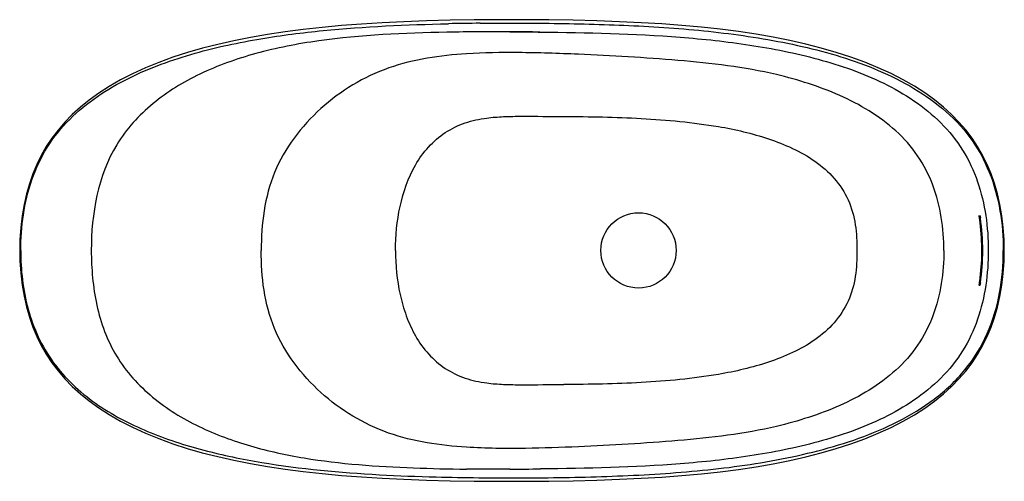
# Model space of a CAD drawing. Units: inches. Extents: x 0 to 425, y 0 to 199.
import ezdxf

# ---------------------------------------------------------------- set-up
doc = ezdxf.new("R2010")
doc.units = ezdxf.units.IN
doc.header["$MEASUREMENT"] = 0
doc.layers.add('_SURFACE', color=7, linetype='Continuous')

msp = doc.modelspace()

# ---------------------------------------------------------------- linework, layer by layer
at = {"color": 7, "linetype": 'Continuous'}
for p, q in [((414.27, 113.64), (414.52, 113.67)), ((414.52, 113.67), (414.66, 113.67)), ((414.65, 113.74), (414.67, 113.64)), ((414.67, 113.64), (414.67, 113.64)), ((414.28, 85.71), (414.53, 85.67)), ((414.53, 85.67), (414.67, 85.67)), ((414.68, 85.71), (414.67, 85.71)), ((414.4, 84.63), (414.4, 84.62))]:
    msp.add_line(p, q, dxfattribs=at)
for points in [[(414.39, 114.73), (414.39, 114.72), (414.4, 114.71), (414.41, 114.68), (414.43, 114.65), (414.44, 114.61), (414.46, 114.57), (414.48, 114.51), (414.49, 114.46), (414.51, 114.4), (414.53, 114.33), (414.55, 114.26), (414.57, 114.18), (414.58, 114.1)], [(414.58, 114.1), (414.6, 114.01), (414.62, 113.93), (414.63, 113.83), (414.65, 113.74)], [(414.67, 85.71), (414.67, 85.65), (414.65, 85.54), (414.63, 85.43), (414.61, 85.32), (414.59, 85.23), (414.57, 85.13), (414.54, 85.05), (414.52, 84.97), (414.5, 84.9), (414.48, 84.83), (414.46, 84.77), (414.45, 84.73), (414.43, 84.69), (414.42, 84.65), (414.4, 84.63)]]:
    msp.add_lwpolyline(points, dxfattribs=at)
msp.add_circle((267.12, 99.67), 16.25, dxfattribs=at)
for centre, radius, start, end in [((319.86, 99.7), 95.44, 8.0105, 8.3977), ((315.03, 99.13), 100.3, 0.8946, 7.9513), ((319.81, 99.68), 95.74, 8.0166, 8.4036), ((314.91, 99.1), 100.67, 0.9086, 7.9571), ((407.1, 112.52), 7.65, 8.369, 8.9784), ((315.3, 99.16), 100.41, 0.2744, 8.2889), ((314.95, 100.17), 100.39, 352.096, 359.178), ((314.84, 100.2), 100.74, 352.09, 359.1642), ((315.29, 100.13), 100.43, 351.7459, 359.7231), ((309.98, 98.95), 105.35, 0.6543, 0.9472), ((309.73, 100.34), 105.6, 359.1252, 359.6208), ((309.57, 98.95), 105.76, 0.3794, 0.6543), ((310.1, 98.93), 105.48, 0.668, 0.9615), ((309.35, 100.38), 106.24, 359.1117, 359.6064), ((308.88, 98.91), 106.7, 0.394, 0.6679), ((422.29, 84.53), 8.09, 171.6332, 172.2081), ((319.81, 99.6), 95.49, 351.6378, 352.0363), ((419.87, 84.69), 5.43, 169.5844, 170.2725), ((319.76, 99.62), 95.79, 351.6319, 352.0301)]:
    msp.add_arc(centre, radius, start, end, dxfattribs=at)
for points, knots in [([(414.27, 113.64), (414.21, 114.05), (414.15, 115.68), (414.59, 114.12), (414.66, 113.72)], [0, 0, 0, 0, 0.504347, 1, 1, 1, 1]), ([(414.68, 85.71), (414.63, 85.42), (414.55, 85), (414.43, 84.65), (414.32, 84.42), (414.19, 84.59), (414.23, 84.97), (414.23, 85.35), (414.27, 85.63)], [0, 0, 0, 0, 0.351718, 0.467357, 0.524054, 0.561789, 0.660104, 1, 1, 1, 1]), ([(414.47, 84.79), (414.46, 84.83), (414.44, 85.11), (414.48, 85.39), (414.52, 85.61)], [0, 0, 0, 0, 0.177864, 1, 1, 1, 1])]:
    msp.add_open_spline(points, degree=3, knots=knots, dxfattribs=at)
for points in [[(414.45, 114.16), (414.44, 114.3), (414.43, 114.43), (414.46, 114.56)], [(414.52, 113.67), (414.49, 113.84), (414.47, 114), (414.45, 114.16)]]:
    msp.add_open_spline(points, degree=3, dxfattribs=at)
at = {"layer": '_SURFACE', "color": 7, "linetype": 'Continuous'}
for p, q in [((211.62, 194.03), (223.82, 193.96)), ((223.82, 193.96), (224.76, 193.95))]:
    msp.add_line(p, q, dxfattribs=at)
for points in [[(425, 99.64), (424.91, 104.25), (424.55, 109.58), (423.94, 114.68), (423.1, 119.52), (422.05, 124.1), (420.77, 128.52), (419.28, 132.76), (417.58, 136.81), (415.65, 140.75), (413.48, 144.54), (411.08, 148.16), (408.39, 151.69), (405.44, 155.1), (402.23, 158.37), (398.71, 161.57), (394.88, 164.66), (390.75, 167.65), (386.25, 170.54), (381.36, 173.35), (376.12, 176.03), (370.6, 178.55), (364.81, 180.91), (358.75, 183.1), (352.47, 185.13), (346, 186.98), (339.31, 188.68), (332.4, 190.25), (325.25, 191.68), (317.87, 192.97), (310.24, 194.12), (302.37, 195.14), (294.26, 196.03), (285.86, 196.79), (277.21, 197.44), (268.28, 197.98), (258.95, 198.43), (249.12, 198.78), (238.89, 199.04), (228.47, 199.21), (217.78, 199.29), (206.88, 199.29), (196.2, 199.21), (185.79, 199.04), (175.59, 198.78), (165.77, 198.42), (156.46, 197.97), (147.54, 197.42), (138.91, 196.75), (130.52, 195.97), (122.42, 195.07), (114.56, 194.05), (106.94, 192.9), (99.57, 191.62), (92.43, 190.2), (85.52, 188.64), (78.84, 186.95), (72.38, 185.09), (66.1, 183.07), (60.06, 180.87), (54.28, 178.5), (48.76, 175.98), (43.53, 173.29), (38.65, 170.49), (34.16, 167.59), (30.04, 164.61), (26.21, 161.51), (22.7, 158.32), (19.5, 155.04), (16.55, 151.63), (13.88, 148.1), (11.48, 144.48), (9.32, 140.68), (7.39, 136.75), (5.7, 132.7), (4.21, 128.46), (2.93, 124.04), (1.88, 119.45), (1.05, 114.61), (0.44, 109.51), (0.09, 104.18), (0, 99.65)], [(0, 99.65), (0.09, 95.13), (0.44, 89.8), (1.04, 84.69), (1.88, 79.86), (2.93, 75.27), (4.2, 70.85), (5.69, 66.61), (7.39, 62.55), (9.31, 58.62), (11.48, 54.83), (13.87, 51.2), (16.55, 47.67), (19.5, 44.26), (22.7, 40.98), (26.21, 37.78), (30.03, 34.69), (34.15, 31.7), (38.64, 28.81), (43.52, 26), (48.75, 23.32), (54.27, 20.79), (60.05, 18.43), (66.09, 16.23), (72.36, 14.2), (78.83, 12.35), (85.5, 10.65), (92.41, 9.09), (99.56, 7.67), (106.93, 6.39), (114.55, 5.24), (122.41, 4.22), (130.51, 3.32), (138.89, 2.54), (147.53, 1.87), (156.45, 1.32), (165.76, 0.87), (175.57, 0.52), (185.78, 0.25), (196.19, 0.09), (206.87, 0), (217.77, 0), (228.46, 0.08), (238.88, 0.25), (249.11, 0.51), (258.94, 0.86), (268.27, 1.31), (277.2, 1.85), (285.86, 2.5), (294.26, 3.27), (302.37, 4.15), (310.24, 5.17), (317.87, 6.32), (325.25, 7.61), (332.4, 9.04), (339.31, 10.61), (345.99, 12.31), (352.47, 14.16), (358.75, 16.19), (364.81, 18.38), (370.6, 20.74), (376.12, 23.26), (381.36, 25.94), (386.25, 28.75), (390.75, 31.64), (394.88, 34.63), (398.71, 37.72), (402.23, 40.92), (405.44, 44.19), (408.39, 47.6), (411.08, 51.13), (413.48, 54.75), (415.65, 58.55), (417.58, 62.48), (419.28, 66.53), (420.77, 70.77), (422.05, 75.19), (423.1, 79.78), (423.94, 84.61), (424.55, 89.72), (424.91, 95.04), (425, 99.64)]]:
    msp.add_lwpolyline(points, dxfattribs=at)
for centre, radius, start, end in [((210.32, -1008.69), 1206.5, 90.55019, 91.20136), ((201.15, -683.66), 877.7, 90.17877, 91.09484), ((203.17, -1724.96), 1919.01, 89.74766, 90.14181), ((201.2, -2624.91), 2818.96, 89.52576, 89.78546), ((199.18, 800.23), 794.97, 267.89778, 269.54016), ((202.45, 2614.4), 2609.15, 270.20132, 270.49006), ((200.26, 826.2), 824.57, 266.87289, 268.578)]:
    msp.add_arc(centre, radius, start, end, dxfattribs=at)
for points, knots in [([(0.44, 99.67), (0.47, 109.96), (2.6, 125.65), (11.38, 144.49), (21.23, 156.64), (33.32, 166.48), (51.22, 176.8), (75.03, 185.32), (103.41, 191.33), (139.9, 195.97), (166.98, 197.16), (185.02, 197.54)], [0, 0, 0, 0, 0.131931, 0.198184, 0.264415, 0.330665, 0.397004, 0.528601, 0.652855, 0.768522, 1, 1, 1, 1]), ([(198.73, 197.75), (210.1, 197.86), (232.97, 197.82), (267.31, 196.84), (301.71, 194.25), (335.79, 188.9), (363.56, 180.98), (384.36, 171.11), (398.68, 161.38), (410.77, 148.91), (419.15, 133.65), (423.66, 116.92), (424.57, 105.42), (424.56, 99.67)], [0, 0, 0, 0, 0.12393, 0.249157, 0.374422, 0.499638, 0.624743, 0.687428, 0.74994, 0.812447, 0.87492, 0.937435, 1, 1, 1, 1]), ([(184.38, 193.89), (165.92, 193.53), (138.13, 192.35), (102.41, 185.5), (77.99, 176.82), (56.92, 164.06), (35.25, 140.27), (30.86, 115.35), (30.91, 99.7)], [0, 0, 0, 0, 0.272505, 0.408865, 0.535237, 0.65286, 0.769192, 1, 1, 1, 1]), ([(224.76, 193.95), (244.89, 193.78), (275.11, 193.12), (315.15, 188.78), (344.78, 182.93), (368.69, 174.63), (386.2, 164.63), (397.97, 155.1), (407.53, 143.28), (413.92, 129.48), (417.37, 114.74), (418.1, 104.67), (418.1, 99.64)], [0, 0, 0, 0, 0.250299, 0.375342, 0.500367, 0.625306, 0.687763, 0.750223, 0.81264, 0.875043, 0.937512, 1, 1, 1, 1]), ([(192.89, 184.58), (181.52, 183.86), (164.28, 181.43), (143.47, 171.64), (125.18, 157.95), (107.13, 134.46), (104.24, 111.05), (104.24, 99.66)], [0, 0, 0, 0, 0.24996, 0.375268, 0.500721, 0.750104, 1, 1, 1, 1]), ([(241.14, 184.36), (232.51, 184.73), (216.43, 185.27), (200.32, 185.04), (192.89, 184.58)], [0, 0, 0, 0, 0.536911, 1, 1, 1, 1]), ([(326.71, 175.56), (319.73, 177.22), (305.55, 179.64), (276.99, 182.52), (255.48, 183.74), (241.14, 184.36)], [0, 0, 0, 0, 0.249935, 0.499978, 1, 1, 1, 1]), ([(398.93, 99.64), (398.92, 104.42), (398.19, 114), (394.66, 127.99), (388.11, 140.9), (378.46, 151.69), (366.85, 160.24), (349.8, 169), (336.01, 173.35), (326.71, 175.56)], [0, 0, 0, 0, 0.125081, 0.250084, 0.374966, 0.499887, 0.624866, 0.749977, 1, 1, 1, 1]), ([(201.62, 156.84), (204.02, 157.16), (209.12, 157.5), (220.2, 157.69), (228.87, 157.48), (234.85, 157.48)], [0, 0, 0, 0, 0.218046, 0.46043, 1, 1, 1, 1]), ([(234.85, 157.48), (246.01, 157.48), (268.31, 157.08), (290.58, 154.99), (301.57, 153.13)], [0, 0, 0, 0, 0.500249, 1, 1, 1, 1]), ([(162.16, 99.65), (162.19, 106.02), (163.44, 118.79), (168.76, 134.09), (176.17, 144.57), (183.46, 150.92), (192.18, 155.1), (198.46, 156.44), (201.62, 156.84)], [0, 0, 0, 0, 0.250173, 0.499867, 0.624955, 0.749935, 0.874907, 1, 1, 1, 1]), ([(301.57, 153.15), (305.24, 152.58), (312.52, 151.03), (323.27, 148.04), (333.67, 143.98), (343.44, 138.51), (351.92, 131.14), (358.16, 121.7), (361.08, 110.81), (361.44, 103.36), (361.32, 99.65)], [0, 0, 0, 0, 0.125093, 0.250185, 0.375263, 0.500308, 0.625262, 0.750088, 0.874955, 1, 1, 1, 1]), ([(0.43, 99.65), (0.43, 91.16), (2.31, 74.07), (13.09, 50.34), (32.18, 32.69), (54.97, 20.88), (79.35, 13), (112.76, 6.15), (138.27, 3.8), (155.28, 2.85)], [0, 0, 0, 0, 0.124931, 0.249484, 0.374114, 0.499255, 0.624388, 0.749595, 1, 1, 1, 1]), ([(30.91, 99.7), (30.93, 91.8), (32.22, 75.96), (40.52, 53.31), (56.72, 35.4), (77.11, 22.96), (99.47, 14.74), (130.46, 8.06), (154.21, 6.38), (170.02, 5.79)], [0, 0, 0, 0, 0.125116, 0.249688, 0.374273, 0.499372, 0.624473, 0.749654, 1, 1, 1, 1]), ([(192.89, 14.71), (181.52, 15.43), (164.25, 17.86), (143.47, 27.67), (129.65, 37.99), (117.99, 50.7), (109.29, 65.69), (104.91, 82.45), (104.24, 93.92), (104.24, 99.65)], [0, 0, 0, 0, 0.249381, 0.37431, 0.499412, 0.624606, 0.74961, 0.874725, 1, 1, 1, 1]), ([(162.16, 99.65), (162.19, 93.27), (163.13, 83.65), (166.64, 71.35), (170.6, 62.59), (176.17, 54.72), (183.46, 48.37), (192.18, 44.19), (198.46, 42.85), (201.62, 42.45)], [0, 0, 0, 0, 0.249995, 0.375132, 0.500218, 0.625218, 0.750111, 0.874992, 1, 1, 1, 1]), ([(179.8, 1.88), (192.07, 1.56), (216.61, 1.34), (253.42, 1.89), (290.18, 3.87), (320.66, 7.72), (344.62, 12.99), (362.27, 18.28), (379.27, 25.43), (395.06, 34.99), (408.68, 47.58), (418.36, 63.46), (423.57, 81.24), (424.57, 93.52), (424.56, 99.65)], [0, 0, 0, 0, 0.125122, 0.250202, 0.375312, 0.50037, 0.562856, 0.62537, 0.687925, 0.750404, 0.812776, 0.875129, 0.937502, 1, 1, 1, 1]), ([(418.1, 99.64), (418.1, 94.62), (417.37, 84.55), (413.92, 69.81), (407.53, 56.01), (397.97, 44.19), (386.19, 34.66), (368.69, 24.66), (344.78, 16.36), (315.16, 10.51), (275.11, 6.17), (244.89, 5.52), (224.76, 5.34)], [0, 0, 0, 0, 0.062488, 0.124956, 0.18736, 0.249777, 0.312237, 0.374694, 0.499633, 0.624658, 0.749701, 1, 1, 1, 1]), ([(361.32, 99.62), (361.51, 92.25), (360.2, 80.68), (351.91, 68.14), (343.45, 60.77), (333.68, 55.31), (319.81, 49.93), (308.89, 47.41), (301.57, 46.16)], [0, 0, 0, 0, 0.248771, 0.373749, 0.498876, 0.62413, 0.749462, 1, 1, 1, 1]), ([(398.93, 99.65), (398.92, 94.86), (398.19, 85.29), (394.66, 71.3), (388.11, 58.39), (378.47, 47.6), (366.85, 39.05), (349.8, 30.29), (336.01, 25.95), (326.71, 23.73)], [0, 0, 0, 0, 0.125072, 0.250042, 0.374941, 0.499885, 0.624711, 0.750003, 1, 1, 1, 1]), ([(301.57, 46.16), (290.58, 44.3), (268.32, 42.21), (246.01, 41.81), (234.85, 41.82)], [0, 0, 0, 0, 0.49975, 1, 1, 1, 1]), ([(201.62, 42.45), (204.02, 42.13), (209.12, 41.79), (220.2, 41.6), (228.87, 41.81), (234.85, 41.81)], [0, 0, 0, 0, 0.218048, 0.460426, 1, 1, 1, 1]), ([(326.71, 23.73), (319.73, 22.07), (305.55, 19.67), (276.99, 16.75), (255.48, 15.56), (241.14, 14.93)], [0, 0, 0, 0, 0.24994, 0.500038, 1, 1, 1, 1]), ([(241.14, 14.93), (233.53, 14.6), (217.45, 14.06), (201.35, 14.18), (192.89, 14.71)], [0, 0, 0, 0, 0.473182, 1, 1, 1, 1])]:
    msp.add_open_spline(points, degree=3, knots=knots, dxfattribs=at)
msp.add_open_spline([(211.61, 5.26), (205.34, 5.24), (199.07, 5.22), (192.8, 5.28)], degree=3, dxfattribs=at)

doc.saveas('drawing.dxf')
